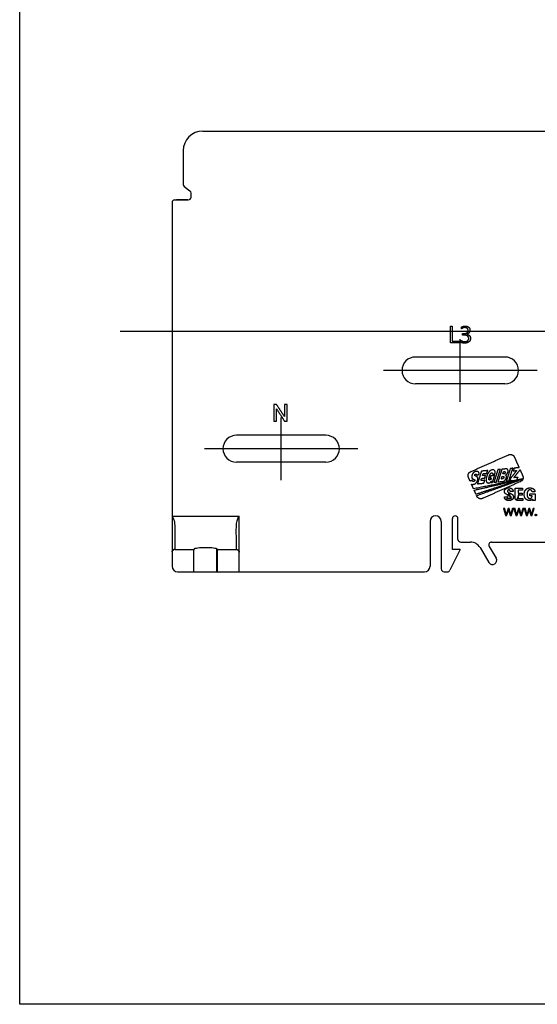
# Model space of a CAD drawing. Units: millimetres. Extents: x 1907 to 2810, y -2200 to -1064.
# Drawn here: x 1934 to 2027, y -1416 to -1240 of the extents above; entities that cross this region are included whole.
import ezdxf

# ---------------------------------------------------------------- set-up
doc = ezdxf.new("R2010")
doc.units = ezdxf.units.MM
doc.header["$LTSCALE"] = 10
doc.header["$MEASUREMENT"] = 0
doc.linetypes.add('CENTER', pattern=[2, 1.25, -0.25, 0.25, -0.25])
doc.layers.add('DEFAULT - ______', color=7, linetype='Continuous')
doc.layers.add('PAPER', color=3, linetype='Continuous')

msp = doc.modelspace()

# ---------------------------------------------------------------- linework, layer by layer
for p, q in [((1967.14451, -1259.87077), (2091.14451, -1259.87077)), ((1963.64451, -1263.37077), (1963.64451, -1269.39992)), ((1963.83965, -1269.79624), (1964.84936, -1270.57294)), ((1965.04451, -1271.67077), (1965.04451, -1270.96925)), ((1961.64451, -1272.67077), (1961.64451, -1337.67077)), ((1962.14451, -1272.17077), (1964.54451, -1272.17077)), ((1964.44451, -1272.17077), (1962.44451, -1272.17077)), ((2021.14451, -1300.27077), (2005.14432, -1300.27077)), ((2021.14451, -1305.07077), (2005.14432, -1305.07077)), ((1989.14451, -1314.27077), (1973.14432, -1314.27077)), ((1989.14451, -1319.07077), (1973.14432, -1319.07077)), ((1962.64451, -1338.67077), (2006.74451, -1338.67077))]:
    msp.add_line(p, q)
at = {"color": 1, "linetype": 'CENTER', "ltscale": 10}
for p, q in [((1952.34451, -1295.67077), (2105.94451, -1295.67077)), ((2013.14451, -1308.28677), (2013.14451, -1297.05477)), ((2026.87251, -1302.67077), (1999.41651, -1302.67077)), ((1981.14451, -1322.28677), (1981.14451, -1311.05477)), ((1994.87251, -1316.67077), (1967.41651, -1316.67077))]:
    msp.add_line(p, q, dxfattribs=at)
at = {"color": 4}
for p, q in [((2011.74451, -1334.67077), (2011.74451, -1329.17077)), ((2012.74451, -1332.87077), (2012.74451, -1329.17077)), ((2007.74451, -1329.67077), (2007.74451, -1337.67077)), ((2009.74451, -1329.67077), (2009.74451, -1338.17077)), ((2013.24451, -1333.37077), (2014.97673, -1333.37077)), ((2016.6959, -1334.34879), (2018.27431, -1337.00401)), ((2018.30864, -1334.12626), (2019.56369, -1336.23753)), ((2018.73843, -1333.37077), (2039.55058, -1333.37077)), ((2013.14451, -1334.67077), (2011.2827, -1338.39437)), ((2010.24451, -1338.67077), (2010.83549, -1338.67077))]:
    msp.add_line(p, q, dxfattribs=at)
for centre, radius, start, end in [((1967.14451, -1263.37077), 3.5, 90, 180), ((1964.14451, -1269.39992), 0.5, 180, 232.431408), ((1964.54451, -1270.96925), 0.5, 0, 52.431408), ((1962.14451, -1272.67077), 0.5, 90, 180), ((1964.54451, -1271.67077), 0.5, 270, 0), ((2005.14451, -1302.67077), 2.4, 90, 270), ((2021.14451, -1302.67077), 2.4, 270, 90), ((1973.14451, -1316.67077), 2.4, 90, 270), ((1989.14451, -1316.67077), 2.4, 270, 90), ((1962.64451, -1337.67077), 1, 180, 270), ((1962.64451, -1337.67077), 1, 180, 270)]:
    msp.add_arc(centre, radius, start, end)
for centre, radius, start, end in [((2008.74451, -1329.67077), 1, 90, 180), ((2008.74451, -1329.67077), 1, 0, 90), ((2012.24451, -1329.17077), 0.5, 90, 180), ((2012.24451, -1329.17077), 0.5, 0, 180), ((2013.24451, -1332.87077), 0.5, 180, 270), ((2014.97673, -1335.37077), 2, 30.729653, 90), ((2018.73843, -1333.87077), 0.5, 90, 210.729653), ((2018.919, -1336.62077), 0.75, 210.729653, 30.729653), ((2006.74451, -1337.67077), 1, 270, 0), ((2010.24451, -1338.17077), 0.5, 180, 270), ((2010.83549, -1338.17077), 0.5, 270, 333.4349488)]:
    msp.add_arc(centre, radius, start, end, dxfattribs=at)
for points in [[(1965.04451, -1271.57077), (1965.04451, -1271.29463), (1965.04451, -1271.01849)], [(2021.35665, -1325.60141), (2021.45421, -1325.60141), (2021.55176, -1325.60141)], [(2022.1631, -1325.60141), (2022.26065, -1325.60141), (2022.35821, -1325.60141)], [(2022.26716, -1325.4063), (2022.26187, -1325.4063), (2022.25659, -1325.4063)], [(2023.20368, -1325.60141), (2023.30123, -1325.60141), (2023.39879, -1325.60141)], [(2023.48762, -1325.55132), (2023.905, -1325.55132), (2024.32238, -1325.55132)], [(2024.32238, -1325.55132), (2024.32238, -1325.73004), (2024.32238, -1325.90875)], [(2026.04392, -1325.92713), (2026.04392, -1325.81912), (2026.04392, -1325.71111)], [(2026.55614, -1325.92713), (2026.30003, -1325.92713), (2026.04392, -1325.92713)], [(2021.26293, -1328.62767), (2021.36048, -1328.62767), (2021.45804, -1328.62767)], [(2022.06938, -1328.62767), (2022.16693, -1328.62767), (2022.26449, -1328.62767)], [(2022.17344, -1328.43256), (2022.16815, -1328.43256), (2022.16287, -1328.43256)], [(2023.10996, -1328.62767), (2023.20751, -1328.62767), (2023.30507, -1328.62767)], [(2023.91641, -1328.62767), (2024.01396, -1328.62767), (2024.11152, -1328.62767)], [(2024.02046, -1328.43256), (2024.01518, -1328.43256), (2024.0099, -1328.43256)], [(2024.95699, -1328.62767), (2025.05454, -1328.62767), (2025.1521, -1328.62767)], [(2025.76344, -1328.62767), (2025.86099, -1328.62767), (2025.95854, -1328.62767)], [(2025.86749, -1328.43256), (2025.86221, -1328.43256), (2025.85693, -1328.43256)]]:
    msp.add_open_spline(points, degree=2)
for points, weights in [([(2022.2887, -1325.29228), (2022.27083, -1325.34795), (2022.26716, -1325.4063)], [1, 0.992339918373, 1]), ([(2022.19498, -1328.31855), (2022.17711, -1328.37422), (2022.17344, -1328.43256)], [1, 0.992339918373, 1]), ([(2024.04201, -1328.31855), (2024.02414, -1328.37422), (2024.02046, -1328.43256)], [1, 0.992339918373, 1]), ([(2025.88904, -1328.31855), (2025.87117, -1328.37422), (2025.86749, -1328.43256)], [1, 0.992339918372, 1])]:
    msp.add_rational_spline(points, weights, degree=2)
msp.add_rational_spline([(2026.53086, -1328.51772), (2026.53003, -1328.5746), (2026.57121, -1328.61385), (2026.61079, -1328.65439), (2026.66744, -1328.65369), (2026.72456, -1328.65426), (2026.76367, -1328.61263), (2026.80409, -1328.57378), (2026.80402, -1328.51772), (2026.80506, -1328.45999), (2026.76306, -1328.42037), (2026.72368, -1328.38021), (2026.66744, -1328.38054), (2026.61119, -1328.38021), (2026.57182, -1328.42037), (2026.52982, -1328.45999), (2026.53086, -1328.51772)], [1, 0.916322631601, 1, 0.919155173065, 1, 0.915807835543, 1, 0.919821082777, 1, 0.914622576704, 1, 0.920856366497, 1, 0.920856634042, 1, 0.914622299927, 1], degree=2, knots=[0, 0, 0, 0.1072626404, 0.1072626404, 0.2143154991, 0.2143154991, 0.3219787619, 0.3219787619, 0.4279569915, 0.4279569915, 0.5366833163, 0.5366833163, 0.6430945512, 0.6430945512, 0.7495058704, 0.7495058704, 0.8582322453, 0.8582322453, 0.8582322453])
msp.add_open_spline([(2013.14451, -1334.67077), (2012.81158, -1334.67077), (2011.74451, -1334.67077)], degree=2, dxfattribs=at)
at = {"layer": 'DEFAULT - ______'}
for points, degree in [([(2011.40372, -1297.75597), (2011.40372, -1296.26669), (2011.40372, -1294.7774)], 2), ([(2011.40372, -1294.7774), (2011.56443, -1294.7774), (2011.72514, -1294.7774)], 2), ([(2011.72514, -1294.7774), (2011.72514, -1296.11669), (2011.72514, -1297.45597)], 2), ([(2013.37514, -1295.2274), (2013.37514, -1295.06669), (2013.37514, -1294.90597)], 2), ([(2011.72514, -1297.45597), (2012.33586, -1297.45597), (2012.94657, -1297.45597)], 2), ([(2012.94657, -1297.45597), (2012.94657, -1297.60597), (2012.94657, -1297.75597)], 2), ([(2013.268, -1297.64883), (2013.268, -1297.46668), (2013.268, -1297.28454)], 2), ([(2013.568, -1296.36311), (2013.568, -1296.22383), (2013.568, -1296.08454)], 2), ([(2012.94657, -1297.75597), (2012.17514, -1297.75597), (2011.40372, -1297.75597)], 2), ([(1979.83594, -1308.73709), (1979.83594, -1310.24459), (1979.83594, -1311.75209)], 2), ([(1980.30267, -1308.73709), (1980.06931, -1308.73709), (1979.83594, -1308.73709)], 2), ([(1980.30134, -1309.5174), (1981.02676, -1310.63474), (1981.75218, -1311.75209)], 2), ([(1980.30134, -1311.75209), (1980.30134, -1310.63474), (1980.30134, -1309.5174)], 2), ([(1981.72961, -1310.91358), (1981.01614, -1309.82533), (1980.30267, -1308.73709)], 2), ([(1981.72961, -1308.73709), (1981.72961, -1309.82533), (1981.72961, -1310.91358)], 2), ([(1982.19501, -1308.73709), (1981.96231, -1308.73709), (1981.72961, -1308.73709)], 2), ([(1982.19501, -1311.75209), (1982.19501, -1310.24459), (1982.19501, -1308.73709)], 2), ([(1979.83594, -1311.75209), (1980.06864, -1311.75209), (1980.30134, -1311.75209)], 2), ([(1981.75218, -1311.75209), (1981.9736, -1311.75209), (1982.19501, -1311.75209)], 2), ([(2019.87358, -1320.40764), (2019.51484, -1321.53564), (2019.15611, -1322.66363)], 2), ([(2019.60077, -1322.62317), (2019.95951, -1321.49518), (2020.31825, -1320.36718)], 2), ([(2020.58809, -1320.34194), (2020.23028, -1321.47031), (2019.87247, -1322.59867)], 2), ([(2020.31825, -1320.36718), (2020.09592, -1320.38741), (2019.87358, -1320.40764)], 2), ([(2021.23616, -1320.28219), (2020.91212, -1320.31207), (2020.58809, -1320.34194)], 2), ([(2022.10396, -1320.20238), (2021.74522, -1321.33038), (2021.38648, -1322.45837)], 2), ([(2021.83115, -1322.41754), (2022.1897, -1321.28899), (2022.54825, -1320.16044)], 2), ([(2022.54825, -1320.16044), (2022.32611, -1320.18141), (2022.10396, -1320.20238)], 2), ([(2022.76613, -1320.1404), (2022.68837, -1320.38482), (2022.61061, -1320.62923)], 2), ([(2022.7246, -1321.84813), (2023.27467, -1321.15125), (2023.82475, -1320.45437)], 2), ([(2023.66251, -1320.05763), (2023.21432, -1320.09901), (2022.76613, -1320.1404)], 2), ([(2023.82475, -1320.45437), (2023.82828, -1320.44472), (2023.8318, -1320.43507)], 2), ([(2015.63409, -1324.08184), (2019.98924, -1323.07318), (2024.34439, -1322.06452)], 2), ([(2024.34439, -1322.06972), (2020.15293, -1323.44324), (2015.96146, -1324.81676)], 2), ([(2016.06453, -1325.05179), (2020.20422, -1323.56079), (2024.34391, -1322.06979)], 2), ([(2016.11583, -1321.40498), (2016.3313, -1321.31367), (2016.54676, -1321.22237)], 2), ([(2016.93464, -1320.67971), (2016.57608, -1321.80845), (2016.21753, -1322.93718)], 2), ([(2016.83702, -1322.3756), (2016.9003, -1322.1748), (2016.96359, -1321.97399)], 2), ([(2018.05669, -1320.57615), (2017.49567, -1320.62793), (2016.93464, -1320.67971)], 2), ([(2016.96359, -1321.97399), (2017.24475, -1321.94764), (2017.52592, -1321.92128)], 2), ([(2017.11985, -1321.48404), (2017.1759, -1321.30755), (2017.23195, -1321.13106)], 2), ([(2017.68144, -1321.43245), (2017.40064, -1321.45825), (2017.11985, -1321.48404)], 2), ([(2017.23195, -1321.13106), (2017.56619, -1321.09988), (2017.90043, -1321.0687)], 2), ([(2017.52592, -1321.92128), (2017.60368, -1321.67687), (2017.68144, -1321.43245)], 2), ([(2017.90043, -1321.0687), (2017.97856, -1320.82243), (2018.05669, -1320.57615)], 2), ([(2018.60826, -1321.51485), (2018.53179, -1321.75314), (2018.45533, -1321.99144)], 2), ([(2018.45533, -1321.99144), (2018.58561, -1321.97974), (2018.7159, -1321.96805)], 2), ([(2019.29975, -1321.44915), (2018.954, -1321.482), (2018.60826, -1321.51485)], 2), ([(2018.78234, -1320.96477), (2018.91039, -1320.95475), (2018.96792, -1321.04606), (2018.9579, -1321.24092)], 3), ([(2018.90705, -1322.68776), (2019.1034, -1322.06845), (2019.29975, -1321.44915)], 2), ([(2018.9579, -1321.24092), (2019.18302, -1321.17114), (2019.40813, -1321.10136)], 2), ([(2020.48335, -1322.05613), (2020.55053, -1321.84568), (2020.61771, -1321.63522)], 2), ([(2020.76829, -1321.16116), (2020.82917, -1320.96945), (2020.89004, -1320.77774)], 2), ([(2022.15555, -1321.93762), (2022.08187, -1322.16923), (2022.0082, -1322.40084)], 2), ([(2023.23307, -1320.57096), (2022.69431, -1321.25429), (2022.15555, -1321.93762)], 2), ([(2022.61061, -1320.62923), (2022.92184, -1320.6001), (2023.23307, -1320.57096)], 2), ([(2023.44096, -1321.78243), (2023.08278, -1321.81528), (2022.7246, -1321.84813)], 2), ([(2023.28321, -1322.27906), (2023.36209, -1322.03074), (2023.44096, -1321.78243)], 2), ([(2024.34439, -1322.06452), (2023.8138, -1322.17179), (2023.28321, -1322.27906)], 2), ([(2015.30148, -1322.32029), (2015.10698, -1322.38933), (2014.91249, -1322.45837)], 2), ([(2015.52715, -1323.84025), (2015.34324, -1323.42676), (2015.15932, -1323.01327)], 2), ([(2023.24531, -1322.2854), (2019.38623, -1323.06283), (2015.52715, -1323.84025)], 2), ([(2016.21753, -1322.93718), (2016.79415, -1322.88355), (2017.37077, -1322.82991)], 2), ([(2017.53631, -1322.31139), (2017.18666, -1322.34349), (2016.83702, -1322.3756)], 2), ([(2017.37077, -1322.82991), (2017.45354, -1322.57065), (2017.53631, -1322.31139)], 2), ([(2018.71738, -1322.46431), (2018.69993, -1322.58624), (2018.68249, -1322.70817)], 2), ([(2018.68249, -1322.70817), (2018.79477, -1322.69796), (2018.90705, -1322.68776)], 2), ([(2019.15611, -1322.66363), (2019.37844, -1322.6434), (2019.60077, -1322.62317)], 2), ([(2021.38648, -1322.45837), (2021.60881, -1322.43796), (2021.83115, -1322.41754)], 2), ([(2022.0082, -1322.40084), (2022.62676, -1322.34312), (2023.24531, -1322.2854)], 2), ([(2022.97503, -1323.69508), (2023.63404, -1323.69508), (2024.29306, -1323.69508)], 2), ([(2024.29306, -1323.69508), (2024.29306, -1323.87324), (2024.29306, -1324.05141)], 2), ([(2015.96146, -1324.81676), (2015.79777, -1324.4493), (2015.63409, -1324.08184)], 2), ([(2021.03773, -1325.25586), (2021.29439, -1325.25586), (2021.55106, -1325.25586)], 2), ([(2022.59962, -1324.30677), (2022.34296, -1324.30677), (2022.08629, -1324.30677)], 2), ([(2023.48762, -1324.05141), (2023.48762, -1324.31939), (2023.48762, -1324.58738)], 2), ([(2024.29306, -1324.05141), (2023.89034, -1324.05141), (2023.48762, -1324.05141)], 2), ([(2023.48762, -1324.58738), (2023.85081, -1324.58738), (2024.214, -1324.58738)], 2), ([(2024.214, -1324.94408), (2023.85081, -1324.94408), (2023.48762, -1324.94408)], 2), ([(2023.48762, -1324.94408), (2023.48762, -1325.2477), (2023.48762, -1325.55132)], 2), ([(2024.214, -1324.58738), (2024.214, -1324.76573), (2024.214, -1324.94408)], 2), ([(2025.59294, -1325.09273), (2025.59294, -1324.91438), (2025.59294, -1324.73603)], 2), ([(2025.59294, -1324.73603), (2026.07454, -1324.73603), (2026.55614, -1324.73603)], 2), ([(2025.99307, -1325.09273), (2025.79301, -1325.09273), (2025.59294, -1325.09273)], 2), ([(2026.5012, -1324.35818), (2026.24435, -1324.35818), (2025.9875, -1324.35818)], 2), ([(2026.55614, -1324.73603), (2026.55614, -1325.33158), (2026.55614, -1325.92713)], 2), ([(2020.87271, -1327.33996), (2021.06782, -1327.98381), (2021.26293, -1328.62767)], 2), ([(2021.08083, -1327.33996), (2020.97677, -1327.33996), (2020.87271, -1327.33996)], 2), ([(2021.88728, -1327.33996), (2021.79623, -1327.33996), (2021.70518, -1327.33996)], 2), ([(2022.4726, -1327.33996), (2022.33379, -1327.82925), (2022.19498, -1328.31855)], 2), ([(2022.26449, -1328.62767), (2022.4661, -1327.98381), (2022.66771, -1327.33996)], 2), ([(2022.66771, -1327.33996), (2022.57016, -1327.33996), (2022.4726, -1327.33996)], 2), ([(2022.71974, -1327.33996), (2022.91485, -1327.98381), (2023.10996, -1328.62767)], 2), ([(2022.92786, -1327.33996), (2022.8238, -1327.33996), (2022.71974, -1327.33996)], 2), ([(2023.73431, -1327.33996), (2023.64325, -1327.33996), (2023.5522, -1327.33996)], 2), ([(2024.31963, -1327.33996), (2024.18082, -1327.82925), (2024.04201, -1328.31855)], 2), ([(2024.11152, -1328.62767), (2024.31313, -1327.98381), (2024.51474, -1327.33996)], 2), ([(2024.51474, -1327.33996), (2024.41719, -1327.33996), (2024.31963, -1327.33996)], 2), ([(2024.56677, -1327.33996), (2024.76188, -1327.98381), (2024.95699, -1328.62767)], 2), ([(2024.77489, -1327.33996), (2024.67083, -1327.33996), (2024.56677, -1327.33996)], 2), ([(2025.58133, -1327.33996), (2025.49028, -1327.33996), (2025.39923, -1327.33996)], 2), ([(2026.16666, -1327.33996), (2026.02785, -1327.82925), (2025.88904, -1328.31855)], 2), ([(2025.95854, -1328.62767), (2026.16016, -1327.98381), (2026.36177, -1327.33996)], 2), ([(2026.36177, -1327.33996), (2026.26421, -1327.33996), (2026.16666, -1327.33996)], 2), ([(1961.64451, -1328.71247), (1967.64451, -1328.71246), (1973.64451, -1328.71246)], 2), ([(1973.64451, -1330.24366), (1973.64451, -1329.47806), (1973.64451, -1328.71246)], 2), ([(1973.64451, -1335.13878), (1973.64451, -1332.69122), (1973.64451, -1330.24366)], 2), ([(1969.64451, -1338.6779), (1969.64451, -1336.60577), (1969.64451, -1334.53363)], 2), ([(1962.14451, -1334.6779), (1963.84451, -1334.6779), (1965.54451, -1334.6779)], 2), ([(1965.54451, -1338.6779), (1965.54451, -1336.6779), (1965.54451, -1334.6779)], 2), ([(1969.74451, -1334.6779), (1971.44451, -1334.6779), (1973.14451, -1334.6779)], 2), ([(1969.74451, -1338.6779), (1969.74451, -1336.6779), (1969.74451, -1334.6779)], 2), ([(1973.64451, -1338.6779), (1973.64451, -1336.9279), (1973.64451, -1335.1779)], 2)]:
    msp.add_open_spline(points, degree=degree, dxfattribs=at)
for points, weights, degree, knots in [([(2013.37514, -1294.90597), (2013.58262, -1294.78676), (2013.81462, -1294.72816), (2014.05383, -1294.73454), (2014.27026, -1294.72593), (2014.47576, -1294.79439), (2014.64378, -1294.93108), (2014.79861, -1295.05955), (2014.88133, -1295.24294), (2014.87514, -1295.44403), (2014.87514, -1295.83443), (2014.67637, -1296.08778), (2014.27883, -1296.20407)], [1, 0.975113945781, 0.975113945781, 1, 0.956950523918, 0.956950523918, 1, 0.932331871458, 0.932331871458, 1, 1, 1, 1], 3, [0, 0, 0, 0, 0.708841363, 0.708841363, 0.708841363, 1.344413796, 1.344413796, 1.344413796, 1.92697028, 1.92697028, 1.92697028, 2.976909012, 2.976909012, 2.976909012, 2.976909012]), ([(2013.568, -1296.08454), (2013.64657, -1296.08454), (2013.72514, -1296.08454), (2013.80372, -1296.08454), (2014.30372, -1296.08454), (2014.55372, -1295.89894), (2014.55372, -1295.52773), (2014.55372, -1295.18465), (2014.36142, -1295.01311), (2013.97682, -1295.01311), (2013.7558, -1295.01497), (2013.54758, -1295.08913), (2013.37514, -1295.2274)], [1, 1, 1, 1, 1, 1, 1, 1, 1, 1, 0.963213587524, 0.963213587524, 1], 3, [-5.097019609, -5.097019609, -5.097019609, -5.097019609, -4.861305323, -4.861305323, -4.861305323, -3.781067115, -3.781067115, -3.781067115, -2.894972173, -2.894972173, -2.894972173, -2.244264881, -2.244264881, -2.244264881, -2.244264881]), ([(2014.27883, -1296.20407), (2014.57647, -1296.22544), (2014.79127, -1296.43259), (2014.98975, -1296.63316), (2014.98229, -1296.91523), (2014.9966, -1297.31095), (2014.68748, -1297.55843), (2014.35696, -1297.81536), (2013.93865, -1297.79883), (2013.58292, -1297.81507), (2013.268, -1297.64883)], [1, 0.940120146398, 1, 0.919769125916, 1, 0.893404010138, 1, 0.939323526852, 1, 0.964914023004, 1], 2, [0, 0, 0, 0.5725612, 0.5725612, 1.105974142, 1.105974142, 1.839774948, 1.839774948, 2.642549064, 2.642549064, 3.337918367, 3.337918367, 3.337918367]), ([(2013.268, -1297.28454), (2013.468, -1297.44024), (2013.70797, -1297.52181), (2013.96142, -1297.52026), (2014.14497, -1297.52906), (2014.32075, -1297.47546), (2014.46817, -1297.36574), (2014.598, -1297.26324), (2014.66725, -1297.11301), (2014.66086, -1296.94771), (2014.66086, -1296.55798), (2014.37939, -1296.36311), (2013.81644, -1296.36311), (2013.73363, -1296.36311), (2013.65081, -1296.36311), (2013.568, -1296.36311)], [1, 0.963199462888, 0.963199462888, 1, 0.960967184637, 0.960967184637, 1, 0.927534277203, 0.927534277203, 1, 1, 1, 1, 1, 1, 1], 3, [0, 0, 0, 0, 0.746164608, 0.746164608, 0.746164608, 1.286539459, 1.286539459, 1.286539459, 1.764275734, 1.764275734, 1.764275734, 2.920766788, 2.920766788, 2.920766788, 3.169204482, 3.169204482, 3.169204482, 3.169204482]), ([(2014.91249, -1322.45837), (2014.81277, -1322.23431), (2014.71305, -1322.01024), (2014.61332, -1321.78618), (2014.4311, -1321.37582), (2014.59217, -1320.9567), (2015.00231, -1320.77399), (2017.26783, -1319.76675), (2019.53334, -1318.75951), (2021.79886, -1317.75227), (2021.98718, -1317.66832), (2022.1933, -1317.66289), (2022.38578, -1317.73684), (2022.57826, -1317.81078), (2022.72774, -1317.95281), (2022.81141, -1318.14126), (2023.09511, -1318.78005), (2023.37881, -1319.41884), (2023.66251, -1320.05763)], [1, 1, 1, 1, 0.805019709001, 0.805019709001, 1, 1, 1, 1, 0.949157504158, 0.949157504158, 1, 0.949157504158, 0.949157504158, 1, 1, 1, 1], 3, [2.216426757, 2.216426757, 2.216426757, 2.216426757, 2.952187642, 2.952187642, 2.952187642, 4.156411984, 4.156411984, 4.156411984, 11.594406026, 11.594406026, 11.594406026, 12.196932254, 12.196932254, 12.196932254, 12.799458482, 12.799458482, 12.799458482, 14.896318391, 14.896318391, 14.896318391, 14.896318391]), ([(2019.40813, -1321.10136), (2019.41815, -1320.63035), (2019.24816, -1320.41135), (2018.89888, -1320.4429), (2018.65057, -1320.46629), (2018.42415, -1320.61958), (2018.22038, -1320.90464), (2018.01094, -1321.20249), (2017.86877, -1321.5377), (2017.80021, -1321.8953), (2017.76296, -1322.053), (2017.75421, -1322.2148), (2017.77423, -1322.3756), (2017.78812, -1322.49423), (2017.83575, -1322.60376), (2017.91305, -1322.69481), (2017.99945, -1322.78038), (2018.11567, -1322.81613), (2018.23523, -1322.79391), (2018.44392, -1322.76804), (2018.61752, -1322.64937), (2018.71738, -1322.46431)], [1, 1, 1, 1, 1, 1, 1, 0.985113496233, 0.985113496233, 1, 0.989478152831, 0.989478152831, 1, 0.971461537952, 0.971461537952, 1, 0.923988591818, 0.923988591818, 1, 0.925792802859, 0.925792802859, 1], 3, [0.849164321, 0.849164321, 0.849164321, 0.849164321, 1.840413986, 1.840413986, 1.840413986, 2.679304904, 2.679304904, 2.679304904, 3.76346633, 3.76346633, 3.76346633, 4.247012555, 4.247012555, 4.247012555, 4.600153246, 4.600153246, 4.600153246, 4.950654022, 4.950654022, 4.950654022, 5.557382662, 5.557382662, 5.557382662, 5.557382662]), ([(2021.23504, -1321.35636), (2021.40512, -1321.28739), (2021.51639, -1321.14145), (2021.64007, -1320.98271), (2021.67822, -1320.78512), (2021.71814, -1320.62424), (2021.66783, -1320.46629), (2021.63455, -1320.3445), (2021.51639, -1320.3), (2021.37813, -1320.26193), (2021.23616, -1320.28219)], [1, 0.964554868432, 1, 0.972389425709, 1, 0.962211203175, 1, 0.890687683299, 1, 0.979014005914, 1], 2, [0, 0, 0, 0.358281388, 0.358281388, 0.753276749, 0.753276749, 1.076363413, 1.076363413, 1.309844319, 1.309844319, 1.59262637, 1.59262637, 1.59262637]), ([(2023.8318, -1320.43507), (2023.99302, -1320.79808), (2024.15423, -1321.16109), (2024.31544, -1321.52409), (2024.39196, -1321.69659), (2024.40256, -1321.88499), (2024.34588, -1322.06498)], [1, 1, 1, 1, 0.95696177967, 0.95696177967, 1], 3, [13.060153658, 13.060153658, 13.060153658, 13.060153658, 14.251737204, 14.251737204, 14.251737204, 14.805451878, 14.805451878, 14.805451878, 14.805451878]), ([(2015.15932, -1323.01327), (2015.251, -1323.04276), (2015.34685, -1323.05219), (2015.44252, -1323.04111), (2015.65183, -1323.02107), (2015.84049, -1322.92823), (2015.98406, -1322.77461), (2016.13886, -1322.61408), (2016.24189, -1322.4163), (2016.28471, -1322.19744), (2016.30173, -1322.11903), (2016.30597, -1322.03891), (2016.29733, -1321.95914), (2016.28899, -1321.88699), (2016.26282, -1321.81923), (2016.2205, -1321.7602), (2016.18214, -1321.70466), (2016.13059, -1321.66108), (2016.06943, -1321.63251), (2015.9952, -1321.59836), (2015.92097, -1321.56422), (2015.84673, -1321.53007), (2015.80455, -1321.51632), (2015.76803, -1321.49113), (2015.7402, -1321.45658)], [1, 0.984904035123, 0.984904035123, 1, 0.956822021762, 0.956822021762, 1, 0.972732731085, 0.972732731085, 1, 0.991403227377, 0.991403227377, 1, 0.978708349594, 0.978708349594, 1, 0.976793854681, 0.976793854681, 1, 1, 1, 1, 0.972373959129, 0.972373959129, 1], 3, [0, 0, 0, 0, 0.286737187, 0.286737187, 0.286737187, 0.903679008, 0.903679008, 0.903679008, 1.563483076, 1.563483076, 1.563483076, 1.803140875, 1.803140875, 1.803140875, 2.018709996, 2.018709996, 2.018709996, 2.21883631, 2.21883631, 2.21883631, 2.463972163, 2.463972163, 2.463972163, 2.595207934, 2.595207934, 2.595207934, 2.595207934]), ([(2015.21388, -1321.52005), (2015.17607, -1321.67047), (2015.20831, -1321.82218), (2015.2279, -1321.93198), (2015.31076, -1322.00665), (2015.43602, -1322.09528), (2015.57652, -1322.15698), (2015.65769, -1322.1926), (2015.73538, -1322.2353)], [1, 0.974152356739, 1, 0.945917275832, 1, 0.99490388258, 1, 0.999007272751, 1], 2, [0, 0, 0, 0.304816638, 0.304816638, 0.519714147, 0.519714147, 0.825562791, 0.825562791, 1.002739235, 1.002739235, 1.002739235]), ([(2016.54676, -1321.22237), (2016.55529, -1320.99769), (2016.39532, -1320.83969), (2016.22403, -1320.69466), (2016.00225, -1320.72908), (2015.68704, -1320.74993), (2015.47704, -1320.98593), (2015.27153, -1321.21656), (2015.21388, -1321.52005)], [1, 0.915215635669, 1, 0.909694302219, 1, 0.925373005938, 1, 0.963746493706, 1], 2, [0, 0, 0, 0.423594605, 0.423594605, 0.844686244, 0.844686244, 1.444329915, 1.444329915, 2.047060073, 2.047060073, 2.047060073]), ([(2015.73612, -1321.37715), (2015.75899, -1321.21678), (2015.92097, -1321.21531), (2016.00056, -1321.20561), (2016.06127, -1321.258), (2016.12416, -1321.31827), (2016.11583, -1321.40498)], [1, 0.758329966556, 1, 0.914464087802, 1, 0.899928250853, 1], 2, [0, 0, 0, 0.2676019533, 0.2676019533, 0.4185844763, 0.4185844763, 0.5808178726, 0.5808178726, 0.5808178726]), ([(2024.34391, -1322.06979), (2024.27658, -1322.28094), (2024.12912, -1322.44638), (2023.92708, -1322.53747), (2021.66132, -1323.54471), (2019.39556, -1324.55195), (2017.1298, -1325.55918), (2016.71944, -1325.741), (2016.30062, -1325.57962), (2016.11835, -1325.16945), (2016.10042, -1325.13023), (2016.08248, -1325.09101), (2016.06454, -1325.05179)], [1, 0.942252416099, 0.942252416099, 1, 1, 1, 1, 0.804992828175, 0.804992828175, 1, 1, 1, 1], 3, [0, 0, 0, 0, 0.645211351, 0.645211351, 0.645211351, 8.083883724, 8.083883724, 8.083883724, 9.287653491, 9.287653491, 9.287653491, 9.4170423, 9.4170423, 9.4170423, 9.4170423]), ([(2018.7159, -1321.96805), (2018.62941, -1322.15624), (2018.53031, -1322.25534), (2018.41636, -1322.26536), (2018.27123, -1322.27947), (2018.22595, -1322.15624), (2018.27828, -1321.89716), (2018.32207, -1321.68915), (2018.38739, -1321.48686), (2018.47352, -1321.29252), (2018.56557, -1321.08429), (2018.66764, -1320.97591), (2018.78234, -1320.96477)], [1, 1, 1, 1, 1, 1, 1, 0.996339949005, 0.996339949005, 1, 1, 1, 1], 3, [8.796716621, 8.796716621, 8.796716621, 8.796716621, 9.251329831, 9.251329831, 9.251329831, 9.71153002, 9.71153002, 9.71153002, 10.348074921, 10.348074921, 10.348074921, 10.836609866, 10.836609866, 10.836609866, 10.836609866]), ([(2019.87247, -1322.59867), (2020.15666, -1322.57232), (2020.44086, -1322.54597), (2020.72505, -1322.51961), (2020.90464, -1322.50898), (2021.06431, -1322.42612), (2021.1764, -1322.2854), (2021.28498, -1322.14757), (2021.35858, -1321.98827), (2021.39316, -1321.81624), (2021.44142, -1321.57943), (2021.38871, -1321.42577), (2021.23504, -1321.35636)], [1, 1, 1, 1, 0.942194444886, 0.942194444886, 1, 0.981764774689, 0.981764774689, 1, 1, 1, 1], 3, [3.018292625, 3.018292625, 3.018292625, 3.018292625, 3.874533917, 3.874533917, 3.874533917, 4.398255552, 4.398255552, 4.398255552, 4.919837206, 4.919837206, 4.919837206, 5.459631072, 5.459631072, 5.459631072, 5.459631072]), ([(2020.61771, -1321.63522), (2020.68403, -1321.62916), (2020.75034, -1321.6231), (2020.81666, -1321.61703), (2020.86515, -1321.60529), (2020.91218, -1321.62194), (2020.94249, -1321.66157), (2020.96659, -1321.70751), (2020.97179, -1321.75911), (2020.95733, -1321.80893), (2020.94584, -1321.86294), (2020.92161, -1321.91254), (2020.88607, -1321.9548), (2020.84382, -1322.00393), (2020.7853, -1322.03175), (2020.72052, -1322.03349), (2020.64146, -1322.04104), (2020.5624, -1322.04858), (2020.48335, -1322.05613)], [1, 1, 1, 1, 0.891780645635, 0.891780645635, 1, 0.951743705406, 0.951743705406, 1, 0.980123518044, 0.980123518044, 1, 0.942903182576, 0.942903182576, 1, 1, 1, 1], 3, [0, 0, 0, 0, 0.199778133, 0.199778133, 0.199778133, 0.340982974, 0.340982974, 0.340982974, 0.492764774, 0.492764774, 0.492764774, 0.656746191, 0.656746191, 0.656746191, 0.845458173, 0.845458173, 0.845458173, 1.083715736, 1.083715736, 1.083715736, 1.083715736]), ([(2021.20516, -1320.9225), (2021.18453, -1321.05525), (2021.08302, -1321.14325), (2020.94868, -1321.14483), (2020.88855, -1321.15027), (2020.82842, -1321.15572), (2020.76829, -1321.16116)], [1, 0.842184338579, 0.842184338579, 1, 1, 1, 1], 3, [0, 0, 0, 0, 0.3690392413, 0.3690392413, 0.3690392413, 0.5501669242, 0.5501669242, 0.5501669242, 0.5501669242]), ([(2015.76322, -1322.34813), (2015.75364, -1322.39353), (2015.73093, -1322.43399), (2015.69715, -1322.46579), (2015.65547, -1322.50417), (2015.60307, -1322.52572), (2015.54645, -1322.52778), (2015.39019, -1322.54188), (2015.30927, -1322.47285), (2015.30148, -1322.32029)], [1, 0.969478478536, 0.969478478536, 1, 0.958674528251, 0.958674528251, 1, 1, 1, 1], 3, [0, 0, 0, 0, 0.1370398427, 0.1370398427, 0.1370398427, 0.3034390056, 0.3034390056, 0.3034390056, 0.6779132754, 0.6779132754, 0.6779132754, 0.6779132754]), ([(2015.73538, -1322.2353), (2015.75464, -1322.25244), (2015.76173, -1322.27724), (2015.77289, -1322.31247), (2015.76322, -1322.34813)], [1, 0.960359327059, 1, 0.959416963924, 1], 2, [0, 0, 0, 0.0501995996, 0.0501995996, 0.1220842065, 0.1220842065, 0.1220842065]), ([(2021.62901, -1325.49564), (2021.71229, -1325.58794), (2021.83649, -1325.58249), (2021.94564, -1325.59028), (2022.02282, -1325.51271), (2022.087, -1325.44302), (2022.08629, -1325.34828), (2022.0847, -1325.22374), (2021.99313, -1325.13931), (2021.87741, -1325.03059), (2021.727, -1324.97971), (2021.43833, -1324.88109), (2021.20847, -1324.68054), (2021.03258, -1324.51359), (2021.03773, -1324.27114), (2021.042, -1324.01791), (2021.23408, -1323.85283), (2021.48853, -1323.64454), (2021.81645, -1323.6691), (2022.14393, -1323.64705), (2022.39659, -1323.85654), (2022.5998, -1324.0358), (2022.59962, -1324.30677)], [1, 0.904654163381, 1, 0.909172054429, 1, 0.930198138319, 1, 0.918455178426, 1, 0.977177516883, 1, 0.981223955429, 1, 0.914580764921, 1, 0.912274113188, 1, 0.928527374912, 1, 0.928761812519, 1, 0.911335833337, 1], 2, [0, 0, 0, 0.232363942, 0.232363942, 0.43758212, 0.43758212, 0.618055364, 0.618055364, 0.853281795, 0.853281795, 1.165985293, 1.165985293, 1.768401535, 1.768401535, 2.225059458, 2.225059458, 2.701166672, 2.701166672, 3.326809204, 3.326809204, 3.951384331, 3.951384331, 4.460413086, 4.460413086, 4.460413086]), ([(2024.32238, -1325.90875), (2024.00466, -1325.90875), (2023.68694, -1325.90875), (2023.36921, -1325.90875), (2023.26448, -1325.90996), (2023.16687, -1325.87201), (2023.09046, -1325.80037), (2023.01124, -1325.72463), (2022.97033, -1325.62296), (2022.97503, -1325.51346), (2022.97503, -1324.90733), (2022.97503, -1324.30121), (2022.97503, -1323.69508)], [1, 1, 1, 1, 0.951853784299, 0.951853784299, 1, 0.940597742664, 0.940597742664, 1, 1, 1, 1], 3, [4.144884832, 4.144884832, 4.144884832, 4.144884832, 5.098056162, 5.098056162, 5.098056162, 5.404550284, 5.404550284, 5.404550284, 5.723343499, 5.723343499, 5.723343499, 7.541718245, 7.541718245, 7.541718245, 7.541718245]), ([(2026.04392, -1325.71111), (2025.99229, -1325.78581), (2025.91946, -1325.84005), (2025.83309, -1325.86811), (2025.72254, -1325.90987), (2025.60605, -1325.92978), (2025.4879, -1325.92713), (2025.24028, -1325.92918), (2025.01397, -1325.82866), (2024.84949, -1325.64355), (2024.67058, -1325.45463), (2024.5815, -1325.17922), (2024.5815, -1324.81621), (2024.5641, -1324.50926), (2024.66136, -1324.21762), (2024.85951, -1323.98255), (2025.04332, -1323.77674), (2025.29668, -1323.6674), (2025.57253, -1323.67485), (2025.86613, -1323.67485), (2026.08846, -1323.73869), (2026.2399, -1323.86489), (2026.3923, -1323.98886), (2026.48426, -1324.16246), (2026.5012, -1324.35818)], [1, 0.964884480507, 0.964884480507, 1, 0.987773137013, 0.987773137013, 1, 0.940332184047, 0.940332184047, 1, 1, 1, 1, 0.95281190476, 0.95281190476, 1, 0.938078674464, 0.938078674464, 1, 1, 1, 1, 0.947174888589, 0.947174888589, 1], 3, [0, 0, 0, 0, 0.267580798, 0.267580798, 0.267580798, 0.619936717, 0.619936717, 0.619936717, 1.340117394, 1.340117394, 1.340117394, 2.223235153, 2.223235153, 2.223235153, 3.123362067, 3.123362067, 3.123362067, 3.924919441, 3.924919441, 3.924919441, 4.648999683, 4.648999683, 4.648999683, 5.222451597, 5.222451597, 5.222451597, 5.222451597]), ([(2022.08629, -1324.30677), (2022.08917, -1324.19119), (2022.00983, -1324.10708), (2021.93539, -1324.02402), (2021.82387, -1324.0258), (2021.7319, -1324.02368), (2021.66315, -1324.08481), (2021.5943, -1324.14377), (2021.59634, -1324.2344), (2021.59742, -1324.35087), (2021.68357, -1324.42926), (2021.79431, -1324.52813), (2021.93708, -1324.56882), (2022.23411, -1324.65421), (2022.4608, -1324.86428), (2022.65237, -1325.04975), (2022.64825, -1325.31636), (2022.64986, -1325.58516), (2022.44373, -1325.75769), (2022.18542, -1325.96059), (2021.85765, -1325.93919), (2021.52689, -1325.96283), (2021.26377, -1325.76103), (2021.04516, -1325.55569), (2021.03773, -1325.25586)], [1, 0.924685764777, 1, 0.909780933145, 1, 0.930541393106, 1, 0.90363484269, 1, 0.916471544696, 1, 0.974667876031, 1, 0.972818103823, 1, 0.917719096273, 1, 0.90476639671, 1, 0.93394257877, 1, 0.93490121106, 1, 0.922628201632, 1], 2, [0, 0, 0, 0.219364185, 0.219364185, 0.42864417, 0.42864417, 0.603932505, 0.603932505, 0.773231551, 0.773231551, 0.992878773, 0.992878773, 1.28473474, 1.28473474, 1.891558339, 1.891558339, 2.394845363, 2.394845363, 2.897308704, 2.897308704, 3.524728865, 3.524728865, 4.15856854, 4.15856854, 4.726732295, 4.726732295, 4.726732295]), ([(2021.55176, -1325.60141), (2021.64877, -1325.28835), (2021.74578, -1324.9753), (2021.8428, -1324.66224), (2021.85589, -1324.62516), (2021.86487, -1324.58686), (2021.86962, -1324.54782)], [1, 1, 1, 1, 0.996038186728, 0.996038186728, 1], 3, [1.540651303, 1.540651303, 1.540651303, 1.540651303, 2.52387614, 2.52387614, 2.52387614, 2.641635451, 2.641635451, 2.641635451, 2.641635451]), ([(2021.8745, -1324.54782), (2021.87694, -1324.58738), (2021.88347, -1324.62648), (2021.89401, -1324.66468), (2021.98371, -1324.97692), (2022.0734, -1325.28917), (2022.1631, -1325.60141)], [1, 0.996410928056, 0.996410928056, 1, 1, 1, 1], 3, [0, 0, 0, 0, 0.118692551, 0.118692551, 0.118692551, 1.093300847, 1.093300847, 1.093300847, 1.093300847]), ([(2023.39879, -1325.60141), (2023.4958, -1325.28835), (2023.59281, -1324.9753), (2023.68983, -1324.66224), (2023.70292, -1324.62516), (2023.7119, -1324.58686), (2023.71665, -1324.54782)], [1, 1, 1, 1, 0.996038186728, 0.996038186728, 1], 3, [2.874426889, 2.874426889, 2.874426889, 2.874426889, 3.857651726, 3.857651726, 3.857651726, 3.975411037, 3.975411037, 3.975411037, 3.975411037]), ([(2025.9875, -1324.35818), (2025.98001, -1324.26667), (2025.93879, -1324.18461), (2025.86984, -1324.12397), (2025.78762, -1324.05856), (2025.68742, -1324.02697), (2025.58255, -1324.03341), (2025.43757, -1324.03849), (2025.31298, -1324.11279), (2025.23959, -1324.23792), (2025.13142, -1324.41261), (2025.08134, -1324.61188), (2025.09409, -1324.81695), (2025.09409, -1325.08382), (2025.14271, -1325.27646), (2025.24219, -1325.39412), (2025.33011, -1325.50788), (2025.45919, -1325.57122), (2025.60297, -1325.57117), (2025.72366, -1325.58004), (2025.83176, -1325.52565), (2025.89656, -1325.42345), (2025.95799, -1325.32318), (2025.99093, -1325.2103), (2025.99307, -1325.09273)], [1, 0.951490005771, 0.951490005771, 1, 0.955687953212, 0.955687953212, 1, 0.917529668129, 0.917529668129, 1, 0.968575356555, 0.968575356555, 1, 1, 1, 1, 0.931715119911, 0.931715119911, 1, 0.905305951792, 0.905305951792, 1, 0.976598985011, 0.976598985011, 1], 3, [0, 0, 0, 0, 0.268652464, 0.268652464, 0.268652464, 0.576733892, 0.576733892, 0.576733892, 0.993373032, 0.993373032, 0.993373032, 1.599964518, 1.599964518, 1.599964518, 2.227244564, 2.227244564, 2.227244564, 2.643435045, 2.643435045, 2.643435045, 2.988606179, 2.988606179, 2.988606179, 3.337202152, 3.337202152, 3.337202152, 3.337202152]), ([(2021.36699, -1328.43256), (2021.36498, -1328.394), (2021.35927, -1328.35581), (2021.34992, -1328.31834), (2021.26022, -1327.99222), (2021.17052, -1327.66609), (2021.08083, -1327.33996)], [1, 0.99690335438, 0.99690335438, 1, 1, 1, 1], 3, [0, 0, 0, 0, 0.115667938, 0.115667938, 0.115667938, 1.130385674, 1.130385674, 1.130385674, 1.130385674]), ([(2021.70518, -1327.33996), (2021.60362, -1327.66527), (2021.50207, -1327.99059), (2021.40052, -1328.31591), (2021.38879, -1328.35394), (2021.38091, -1328.39296), (2021.37695, -1328.43256)], [1, 1, 1, 1, 0.996686510284, 0.996686510284, 1], 3, [7.901072267, 7.901072267, 7.901072267, 7.901072267, 8.923467295, 8.923467295, 8.923467295, 9.042682137, 9.042682137, 9.042682137, 9.042682137]), ([(2022.16287, -1328.43256), (2022.15981, -1328.39417), (2022.15397, -1328.3561), (2022.14539, -1328.31855), (2022.05935, -1327.99235), (2021.97331, -1327.66615), (2021.88728, -1327.33996)], [1, 0.998240468377, 0.998240468377, 1, 1, 1, 1], 3, [0, 0, 0, 0, 0.115450266, 0.115450266, 0.115450266, 1.127509499, 1.127509499, 1.127509499, 1.127509499]), ([(2023.21402, -1328.43256), (2023.21201, -1328.394), (2023.2063, -1328.35581), (2023.19694, -1328.31834), (2023.10725, -1327.99222), (2023.01755, -1327.66609), (2022.92786, -1327.33996)], [1, 0.99690335438, 0.99690335438, 1, 1, 1, 1], 3, [0, 0, 0, 0, 0.115667938, 0.115667938, 0.115667938, 1.130385674, 1.130385674, 1.130385674, 1.130385674]), ([(2023.5522, -1327.33996), (2023.45065, -1327.66527), (2023.3491, -1327.99059), (2023.24755, -1328.31591), (2023.23582, -1328.35394), (2023.22794, -1328.39296), (2023.22397, -1328.43256)], [1, 1, 1, 1, 0.996686510284, 0.996686510284, 1], 3, [9.234847853, 9.234847853, 9.234847853, 9.234847853, 10.257242881, 10.257242881, 10.257242881, 10.376457723, 10.376457723, 10.376457723, 10.376457723]), ([(2024.0099, -1328.43256), (2024.00684, -1328.39417), (2024.001, -1328.3561), (2023.99242, -1328.31855), (2023.90638, -1327.99235), (2023.82034, -1327.66615), (2023.73431, -1327.33996)], [1, 0.998240468377, 0.998240468377, 1, 1, 1, 1], 3, [0, 0, 0, 0, 0.115450266, 0.115450266, 0.115450266, 1.127509499, 1.127509499, 1.127509499, 1.127509499]), ([(2025.06104, -1328.43256), (2025.05904, -1328.394), (2025.05333, -1328.35581), (2025.04397, -1328.31834), (2024.95428, -1327.99222), (2024.86458, -1327.66609), (2024.77489, -1327.33996)], [1, 0.99690335438, 0.99690335438, 1, 1, 1, 1], 3, [0, 0, 0, 0, 0.115667938, 0.115667938, 0.115667938, 1.130385674, 1.130385674, 1.130385674, 1.130385674]), ([(2025.39923, -1327.33996), (2025.29768, -1327.66527), (2025.19613, -1327.99059), (2025.09458, -1328.31591), (2025.08285, -1328.35394), (2025.07496, -1328.39296), (2025.071, -1328.43256)], [1, 1, 1, 1, 0.996686510284, 0.996686510284, 1], 3, [1.194160648, 1.194160648, 1.194160648, 1.194160648, 2.216555676, 2.216555676, 2.216555676, 2.335770518, 2.335770518, 2.335770518, 2.335770518]), ([(2025.85693, -1328.43256), (2025.85387, -1328.39417), (2025.84803, -1328.3561), (2025.83945, -1328.31855), (2025.75341, -1327.99235), (2025.66737, -1327.66615), (2025.58133, -1327.33996)], [1, 0.998240468377, 0.998240468377, 1, 1, 1, 1], 3, [0, 0, 0, 0, 0.115450266, 0.115450266, 0.115450266, 1.127509499, 1.127509499, 1.127509499, 1.127509499]), ([(2021.45804, -1328.62767), (2021.55505, -1328.31462), (2021.65206, -1328.00156), (2021.74908, -1327.68851), (2021.76217, -1327.65142), (2021.77115, -1327.61313), (2021.7759, -1327.57409)], [1, 1, 1, 1, 0.996038186728, 0.996038186728, 1], 3, [1.540651303, 1.540651303, 1.540651303, 1.540651303, 2.52387614, 2.52387614, 2.52387614, 2.641635451, 2.641635451, 2.641635451, 2.641635451]), ([(2021.78078, -1327.57409), (2021.78322, -1327.61365), (2021.78975, -1327.65274), (2021.80029, -1327.69095), (2021.88999, -1328.00319), (2021.97968, -1328.31543), (2022.06938, -1328.62767)], [1, 0.996410928056, 0.996410928056, 1, 1, 1, 1], 3, [0, 0, 0, 0, 0.118692551, 0.118692551, 0.118692551, 1.093300847, 1.093300847, 1.093300847, 1.093300847]), ([(2023.30507, -1328.62767), (2023.40208, -1328.31462), (2023.49909, -1328.00156), (2023.5961, -1327.68851), (2023.6092, -1327.65142), (2023.61817, -1327.61313), (2023.62293, -1327.57409)], [1, 1, 1, 1, 0.996038186728, 0.996038186728, 1], 3, [2.874426889, 2.874426889, 2.874426889, 2.874426889, 3.857651726, 3.857651726, 3.857651726, 3.975411037, 3.975411037, 3.975411037, 3.975411037]), ([(2023.62781, -1327.57409), (2023.63025, -1327.61365), (2023.63678, -1327.65274), (2023.64732, -1327.69095), (2023.73702, -1328.00319), (2023.82671, -1328.31543), (2023.91641, -1328.62767)], [1, 0.996410928056, 0.996410928056, 1, 1, 1, 1], 3, [0, 0, 0, 0, 0.118692551, 0.118692551, 0.118692551, 1.093300847, 1.093300847, 1.093300847, 1.093300847]), ([(2025.1521, -1328.62767), (2025.24911, -1328.31462), (2025.34612, -1328.00156), (2025.44313, -1327.68851), (2025.45623, -1327.65142), (2025.4652, -1327.61313), (2025.46996, -1327.57409)], [1, 1, 1, 1, 0.996038186728, 0.996038186728, 1], 3, [5.220744635, 5.220744635, 5.220744635, 5.220744635, 6.203969472, 6.203969472, 6.203969472, 6.321728783, 6.321728783, 6.321728783, 6.321728783]), ([(2025.47484, -1327.57409), (2025.47728, -1327.61365), (2025.48381, -1327.65274), (2025.49435, -1327.69095), (2025.58404, -1328.00319), (2025.67374, -1328.31543), (2025.76344, -1328.62767)], [1, 0.996410928056, 0.996410928056, 1, 1, 1, 1], 3, [0, 0, 0, 0, 0.118692551, 0.118692551, 0.118692551, 1.093300847, 1.093300847, 1.093300847, 1.093300847]), ([(1962.14449, -1334.6779), (1961.93736, -1334.67785), (1961.79091, -1334.82431), (1961.64445, -1334.97078), (1961.64451, -1335.1779)], [1, 0.92383301932, 1, 0.92383301932, 1], 2, [0, 0, 0, 0.3927175708, 0.3927175708, 0.7854351417, 0.7854351417, 0.7854351417]), ([(1973.14451, -1334.6779), (1973.35164, -1334.67785), (1973.4981, -1334.82431), (1973.64456, -1334.97077), (1973.64451, -1335.1779)], [1, 0.92382933072, 1, 0.92382933072, 1], 2, [0, 0, 0, 0.3927272756, 0.3927272756, 0.7854545513, 0.7854545513, 0.7854545513])]:
    msp.add_rational_spline(points, weights, degree=degree, knots=knots, dxfattribs=at)
for points, weights in [([(2015.7402, -1321.45658), (2015.72521, -1321.41753), (2015.73612, -1321.37715)], [1, 0.950680552328, 1]), ([(2021.55106, -1325.25586), (2021.54243, -1325.39122), (2021.62901, -1325.49564)], [1, 0.929427834391, 1]), ([(1961.65931, -1335.09441), (1961.72501, -1334.8525), (1961.94545, -1334.73314)], [1, 0.919227697381, 1]), ([(1973.34339, -1334.73305), (1973.54347, -1334.8409), (1973.61765, -1335.05576)], [1, 0.931609512414, 1])]:
    msp.add_rational_spline(points, weights, degree=2, dxfattribs=at)
for points, knots in [([(2020.89004, -1320.77774), (2020.95017, -1320.7718), (2021.0103, -1320.76586), (2021.07043, -1320.75992), (2021.18401, -1320.7499), (2021.22929, -1320.80372), (2021.20516, -1320.9225)], [0.951939414, 0.951939414, 0.951939414, 0.951939414, 1.1332069968, 1.1332069968, 1.1332069968, 1.3968862297, 1.3968862297, 1.3968862297, 1.3968862297]), ([(1961.64451, -1328.71247), (1962.10858, -1329.38245), (1962.18279, -1331.09806), (1962.13099, -1333.09074), (1962.14913, -1334.15588), (1962.14267, -1334.51469), (1962.1452, -1334.64877), (1962.14458, -1334.66903), (1962.14449, -1334.67349)], [0.00000022, 0.00000022, 0.00000022, 0.00000022, 2.554026117, 5.108052237, 7.662078358, 10.216104479, 12.770130599, 15.32415672, 15.32415672, 15.32415672, 15.32415672]), ([(1973.14451, -1334.6779), (1973.14525, -1334.626), (1973.14348, -1334.45572), (1973.14428, -1333.97099), (1973.15443, -1332.90921), (1973.12064, -1331.6194), (1973.13881, -1330.32472), (1973.26568, -1329.42332), (1973.50905, -1328.90946), (1973.64451, -1328.71246)], [0, 0, 0, 0, 0.155715813, 0.510846446, 1.454261503, 3.341049825, 4.380797039, 5.337779693, 6.058249699, 6.058249699, 6.058249699, 6.058249699]), ([(1965.54451, -1334.6779), (1965.57521, -1334.67499), (1965.61381, -1334.69614), (1965.64451, -1334.53363), (1965.64451, -1334.49294), (1965.86115, -1334.43958), (1966.61743, -1334.34089), (1967.11922, -1334.30276), (1967.64451, -1334.30276), (1968.16967, -1334.30276), (1968.67151, -1334.34088), (1969.42781, -1334.43957), (1969.64451, -1334.49293), (1969.64451, -1334.53363), (1969.6752, -1334.69614), (1969.71381, -1334.67499), (1969.74451, -1334.6779)], [-7.003270214, -7.003270214, -7.003270214, -7.003270214, -0.000000025, -0.000000025, -0.000000025, 1.599394105, 1.599394105, 3.153890716, 3.153890716, 3.153890716, 4.704497259, 4.704497259, 6.300531962, 6.300531962, 6.300531962, 13.303802163, 13.303802163, 13.303802163, 13.303802163]), ([(1965.54451, -1338.67077), (1965.57784, -1338.67077), (1965.61117, -1338.67077), (1965.64451, -1338.67077), (1965.64451, -1338.67077), (1966.53994, -1338.67077), (1967.64451, -1338.67077), (1968.74908, -1338.67077), (1969.64451, -1338.67077), (1969.64451, -1338.67077), (1969.67784, -1338.67077), (1969.71117, -1338.67077), (1969.74451, -1338.67077)], [-7.000714301, -7.000714301, -7.000714301, -7.000714301, -0.000000024, -0.000000024, -0.000000024, 3.140694148, 3.140694148, 3.140694148, 6.281388319, 6.281388319, 6.281388319, 13.282102656, 13.282102656, 13.282102656, 13.282102656])]:
    msp.add_open_spline(points, degree=3, knots=knots, dxfattribs=at)
at = {"layer": 'PAPER', "ltscale": 0.3}
msp.add_lwpolyline([(2365.51041, -1416.0131), (1934.42017, -1416.0131), (1934.42017, -1135.98684), (2365.51041, -1135.98684)], close=True, dxfattribs=at)

doc.saveas('drawing.dxf')
